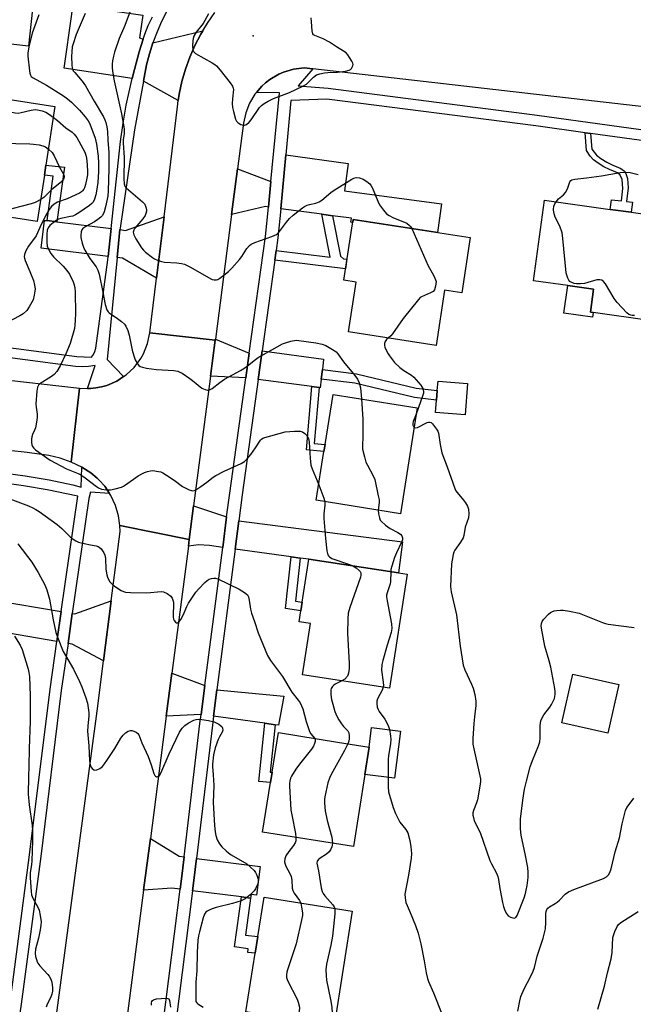
# Model space of a CAD drawing. Units: inches. Extents: x 1273763 to 1279763, y 513452 to 517452.
# Drawn here: x 1274176 to 1274394, y 516824 to 517172 of the extents above; entities that cross this region are included whole.
import ezdxf

# ---------------------------------------------------------------- set-up
doc = ezdxf.new("R2010")
doc.units = ezdxf.units.IN
doc.header["$MEASUREMENT"] = 0
for name, color, linetype in [('BLDG-Footprint', 5, 'Continuous'), ('CULTRL-Pad', 6, 'Continuous'), ('ELEV-Spot Elevation', 7, 'Continuous'), ('TRANS-Driveway', 251, 'Continuous'), ('TRANS-Non Street Sidewalk', 7, 'Continuous'), ('TRANS-Road', 130, 'Continuous'), ('TRANS-Street Sidewalk', 7, 'Continuous'), ('Undefined', 1, 'Continuous')]:
    doc.layers.add(name, color=color, linetype=linetype)

msp = doc.modelspace()

# ---------------------------------------------------------------- linework, layer by layer
at = {"layer": 'BLDG-Footprint'}
for points, elevation in [([(1274181.05, 517176.1), (1274179.57, 517162.96), (1274148.44, 517166.47), (1274150.55, 517185.21), (1274146, 517185.72), (1274148.19, 517205.17), (1274183.87, 517201.14), (1274181.4, 517179.23)], 372.82), ([(1274185.26, 517117.29), (1274182.74, 517100.86), (1274151.47, 517105.66), (1274152.9, 517114.97), (1274154.3, 517124.11), (1274157.72, 517146.4), (1274188.99, 517141.59), (1274185.79, 517120.76)], 375.73), ([(1274417.84, 517092.57), (1274415.33, 517074.44), (1274402, 517076.29), (1274400.54, 517065.73), (1274399.72, 517065.84), (1274379.71, 517068.62), (1274378.78, 517068.75), (1274379.91, 517076.88), (1274370.77, 517078.15), (1274358.59, 517079.84), (1274362.55, 517108.36), (1274385.82, 517105.13), (1274393.29, 517104.1), (1274409.76, 517101.81), (1274418.95, 517100.54), (1274418.67, 517098.55)], 368.42), ([(1274336.19, 517095.16), (1274333.18, 517075.64), (1274327.12, 517076.58), (1274324.09, 517056.93), (1274293.07, 517061.71), (1274295.79, 517079.39), (1274291.36, 517080.07), (1274294.67, 517101.56)], 387.47), ([(1274335.28, 517043.48), (1274334.39, 517032.41), (1274323.89, 517033.25), (1274324.24, 517037.59), (1274324.51, 517041.02), (1274324.77, 517044.32)], 367.7), ([(1274317.44, 517034.89), (1274311.49, 516997.35), (1274281.6, 517002.09), (1274284.34, 517019.36), (1274284.74, 517021.88), (1274287.55, 517039.63)], 370.62), ([(1274313.79, 516975.91), (1274307.62, 516935.53), (1274276.78, 516940.24), (1274279.57, 516958.51), (1274275.59, 516959.11), (1274276.17, 516962.93), (1274276.65, 516966.07), (1274278.97, 516981.23), (1274310.79, 516976.37)], 371.39), ([(1274388.84, 516936.9), (1274384.98, 516919.64), (1274368.65, 516923.29), (1274372.51, 516940.55)], 368.38), ([(1274298.84, 516905), (1274294.76, 516879.45), (1274262.56, 516884.59), (1274265.36, 516902.12), (1274265.94, 516905.76), (1274268.18, 516919.83), (1274289.15, 516916.48), (1274300.39, 516914.68)], 372.42), ([(1274294.33, 516856.55), (1274287.92, 516815.95), (1274256.7, 516820.87), (1274259.99, 516841.72), (1274260.92, 516847.62), (1274263.11, 516861.48)], 374.12)]:
    msp.add_lwpolyline(points, close=True, dxfattribs=dict(at, elevation=elevation))
at = {"layer": 'CULTRL-Pad'}
for points in [[(1274379.71, 517068.62), (1274379.48, 517066.96), (1274369.41, 517068.36), (1274370.77, 517078.15), (1274379.91, 517076.88), (1274378.78, 517068.75)], [(1274311.44, 516920.36), (1274309.37, 516903.69), (1274298.84, 516905), (1274300.39, 516914.68), (1274301.25, 516921.62)]]:
    msp.add_lwpolyline(points, close=True, dxfattribs=at)
at = {"layer": 'ELEV-Spot Elevation'}
msp.add_point((1274259.3, 517166.6, 366.24), dxfattribs=at)
at = {"layer": 'TRANS-Driveway'}
for points in [[(1274220.24, 517165.43), (1274218.89, 517160.98), (1274217.14, 517154.73), (1274216.32, 517151.52), (1274192.21, 517155.19), (1274194.94, 517174.34), (1274195.38, 517177.46), (1274220.15, 517173.93), (1274218.95, 517165.9)], [(1274232.72, 517143.69), (1274220.43, 517150.57), (1274221.5, 517156.3), (1274222.51, 517160.26), (1274223.73, 517164.16), (1274241.41, 517168.41), (1274240.74, 517167.22), (1274238.61, 517163.2), (1274236.79, 517159.04), (1274235.26, 517154.76), (1274234.01, 517150.39), (1274233.05, 517145.94)], [(1274287.41, 517102.9), (1274283.61, 517103.41), (1274269.01, 517105.39), (1274270.84, 517124.43), (1274292.92, 517121.44), (1274291.6, 517111.72), (1274325.95, 517107.06), (1274324.58, 517096.95), (1274294.67, 517101.56), (1274294.52, 517100.53), (1274293.89, 517100.62), (1274294.09, 517101.99)], [(1274265.52, 517115.01), (1274264.65, 517105.98), (1274263.62, 517106.12), (1274251.6, 517103.31), (1274253.71, 517119.47)], [(1274186.19, 517101.15), (1274189.71, 517100.72), (1274208.93, 517098.34), (1274207.88, 517088.48), (1274184.08, 517091.43), (1274185.29, 517101.26)], [(1274225.02, 517080.82), (1274212.97, 517087.85), (1274211.06, 517088.09), (1274212.04, 517097.96), (1274214.03, 517097.71), (1274227.66, 517102.51)], [(1274257.85, 517054.16), (1274256.64, 517045.46), (1274244.15, 517046.12), (1274245.8, 517058.78), (1274245.85, 517059.14)], [(1274283.78, 517048.48), (1274283.37, 517045.06), (1274283.01, 517041.96), (1274282.59, 517042.01), (1274280.07, 517042.35), (1274261.02, 517044.88), (1274262.43, 517055.01), (1274284.21, 517052.09)], [(1274249.85, 516996.25), (1274248.45, 516985.41), (1274243.79, 516986.05), (1274239.89, 516986.31), (1274236.29, 516985.82), (1274236.6, 516988.22), (1274238.15, 517000.09)], [(1274275.89, 516981.65), (1274272.74, 516982.08), (1274252.83, 516984.81), (1274254.12, 516994.85), (1274312.24, 516987.43), (1274310.79, 516976.37), (1274278.97, 516981.23)], [(1274191.2, 516962.67), (1274189.68, 516952.1), (1274165.54, 516956.18), (1274165.59, 516956.49), (1274166.14, 516959.75), (1274167.32, 516966.71)], [(1274206.25, 516945.22), (1274195.07, 516951.19), (1274193.62, 516951.43), (1274195.14, 516962), (1274196.09, 516961.84), (1274208.96, 516966.47)], [(1274242.14, 516936.49), (1274240.82, 516926.27), (1274228.44, 516925.59), (1274230.42, 516940.82)], [(1274267.04, 516922.63), (1274263.39, 516923.13), (1274245.19, 516925.66), (1274246.39, 516934.92), (1274270.14, 516932.67), (1274268.28, 516922.46)], [(1274234.8, 516875.8), (1274233.87, 516867.97), (1274233.41, 516864.38), (1274230.41, 516864.77), (1274220.41, 516864.06), (1274222.8, 516882.37), (1274232.99, 516876.03)], [(1274258.33, 516861.2), (1274255.13, 516861.61), (1274237.79, 516863.82), (1274238.24, 516867.44), (1274239.18, 516875.24), (1274261.74, 516872.35), (1274260.44, 516862.2), (1274258.49, 516862.45)]]:
    msp.add_lwpolyline(points, close=True, dxfattribs=at)
at = {"layer": 'TRANS-Non Street Sidewalk'}
for points in [[(1274378.82, 517132.02), (1274379.27, 517126.46), (1274380.99, 517124.39), (1274382.53, 517123.18), (1274384.61, 517121.85), (1274386.5, 517120.87), (1274389.57, 517119.63), (1274390.89, 517118.7), (1274391.36, 517117.82), (1274391.9, 517116.12), (1274392.17, 517112.73), (1274391.62, 517107.89), (1274393.69, 517107.66), (1274393.29, 517104.1), (1274385.82, 517105.13), (1274386.21, 517108.51), (1274389.75, 517108.11), (1274390.26, 517112.58), (1274390.02, 517115.68), (1274389.38, 517117.31), (1274388.34, 517118.09), (1274385.52, 517119.22), (1274383.6, 517120.18), (1274381.49, 517121.51), (1274379.9, 517122.74), (1274378.71, 517123.96), (1274377.39, 517125.94), (1274376.88, 517132.28)], [(1274189.71, 517100.72), (1274186.19, 517101.15), (1274188.35, 517116.96), (1274185.26, 517117.29), (1274185.79, 517120.76), (1274192.36, 517120.06)], [(1274287.41, 517102.9), (1274290.19, 517088.61), (1274291.24, 517087.61), (1274292.5, 517087.46), (1274291.97, 517084.04), (1274266.92, 517087.11), (1274267.39, 517090.54), (1274286.58, 517088.18), (1274283.61, 517103.41)], [(1274283.37, 517045.06), (1274283.78, 517048.48), (1274295.91, 517046.92), (1274317.08, 517041.87), (1274324.51, 517041.02), (1274324.24, 517037.59), (1274316.49, 517038.48), (1274295.29, 517043.54)], [(1274282.59, 517042.01), (1274280.9, 517022.25), (1274284.74, 517021.88), (1274284.34, 517019.36), (1274278.15, 517019.95), (1274280.07, 517042.35)], [(1274275.89, 516981.65), (1274274.24, 516966.43), (1274276.65, 516966.07), (1274276.17, 516962.93), (1274270.75, 516963.73), (1274272.74, 516982.08)], [(1274267.04, 516922.63), (1274265.32, 516905.82), (1274265.94, 516905.76), (1274265.36, 516902.12), (1274261.28, 516902.46), (1274263.39, 516923.13)], [(1274258.33, 516861.2), (1274256.49, 516848.07), (1274260.92, 516847.62), (1274259.99, 516841.72), (1274257.38, 516841.99), (1274257.51, 516843.2), (1274252.61, 516843.9), (1274255.13, 516861.61)]]:
    msp.add_lwpolyline(points, close=True, dxfattribs=at)
at = {"layer": 'TRANS-Road'}
for points in [[(1274401.87, 517140.96), (1274280.45, 517154.87), (1274277.28, 517155.23), (1274273.6, 517154.78), (1274270.04, 517153.74), (1274268.34, 517153), (1274265.14, 517151.11), (1274263.67, 517149.98), (1274262.3, 517148.73), (1274260.42, 517146.56), (1274259.89, 517145.91), (1274257.97, 517142.73), (1274256.6, 517139.29), (1274255.82, 517135.66), (1274253.71, 517119.47), (1274251.6, 517103.31), (1274245.85, 517059.14), (1274245.8, 517058.78), (1274222.66, 517061.43), (1274225.02, 517080.82), (1274227.66, 517102.51), (1274232.39, 517141.44), (1274232.72, 517143.69), (1274233.05, 517145.94), (1274234.01, 517150.39), (1274235.26, 517154.76), (1274236.79, 517159.04), (1274238.61, 517163.2), (1274240.74, 517167.22), (1274241.41, 517168.41), (1274243.06, 517171.13), (1274245.67, 517174.85)], [(1274160.06, 517046.12), (1274197.66, 517041.8), (1274194.72, 517015.58), (1274190.85, 517016.98), (1274186.81, 517017.93), (1274179.1, 517019.08), (1274172.7, 517019.69)]]:
    msp.add_lwpolyline(points, dxfattribs=at)
for points in [[(1274245.8, 517058.78), (1274244.15, 517046.12), (1274238.15, 517000.09), (1274236.6, 516988.22), (1274212.02, 516993.21), (1274211.55, 516996.56), (1274210.48, 517000.26), (1274208.82, 517003.82), (1274208.35, 517004.56), (1274206.62, 517007.1), (1274204.64, 517009.29), (1274203.93, 517009.96), (1274201.71, 517011.84), (1274198.53, 517013.83), (1274194.72, 517015.58), (1274197.66, 517041.8), (1274200.48, 517041.7), (1274201.58, 517041.73), (1274203.52, 517041.89), (1274205.44, 517042.31), (1274207.33, 517042.79), (1274210.92, 517044.34), (1274213.34, 517045.9), (1274214.2, 517046.48), (1274217.05, 517049.15), (1274219.41, 517052.28), (1274220.37, 517053.98), (1274221.84, 517057.61), (1274222.66, 517061.43)], [(1274236.6, 516988.22), (1274236.29, 516985.82), (1274230.42, 516940.82), (1274228.44, 516925.59), (1274222.8, 516882.37), (1274220.41, 516864.06), (1274215.06, 516823), (1274213.18, 516808.59), (1274188.47, 516811.82), (1274203.99, 516927.44), (1274206.25, 516945.22), (1274208.96, 516966.47), (1274212.09, 516991.03), (1274212.02, 516993.21)]]:
    msp.add_lwpolyline(points, close=True, dxfattribs=at)
at = {"layer": 'TRANS-Street Sidewalk'}
for points in [[(1274228.64, 517175.4), (1274226.8, 517171.74), (1274225.17, 517167.99), (1274223.73, 517164.16), (1274222.51, 517160.26), (1274221.5, 517156.3), (1274220.43, 517150.57), (1274217.21, 517133.27), (1274212.09, 517098.45), (1274212.04, 517097.96), (1274211.06, 517088.09), (1274207.47, 517051.92), (1274213.34, 517045.9), (1274210.92, 517044.34), (1274207.33, 517042.79), (1274205.44, 517042.31), (1274203.52, 517041.89), (1274201.58, 517041.73), (1274200.48, 517041.7), (1274203.26, 517049.81), (1274200.94, 517049.44), (1274198.58, 517049.34), (1274196.23, 517049.49), (1274170.44, 517052.94)], [(1274170.79, 517056.49), (1274196.7, 517053.03), (1274201.9, 517052.82), (1274202.62, 517053.78), (1274203.16, 517054.85), (1274203.5, 517056), (1274207.76, 517087.31), (1274207.88, 517088.48), (1274208.93, 517098.34), (1274212.22, 517129.23), (1274213.12, 517135.66), (1274214.24, 517142.06), (1274216.32, 517151.52), (1274217.14, 517154.73), (1274218.89, 517160.98), (1274220.24, 517165.43), (1274220.8, 517167.19), (1274222.07, 517170.29), (1274223.53, 517173.29)], [(1274169.81, 517011.89), (1274178.39, 517010.74), (1274186.92, 517009.3), (1274195.35, 517007.59), (1274198.31, 517006.78), (1274198.53, 517013.83), (1274201.71, 517011.84), (1274203.93, 517009.96), (1274204.64, 517009.29), (1274206.62, 517007.1), (1274208.35, 517004.56), (1274201.57, 517005.01), (1274201, 517002.73), (1274195.14, 516962), (1274193.62, 516951.43), (1274191.22, 516934.71), (1274183.96, 516875.98), (1274177.02, 516823.61), (1274173.35, 516798.88), (1274181.1, 516796.8), (1274179.28, 516795.13), (1274178.35, 516794.37), (1274177.36, 516793.67), (1274175.35, 516792.36)], [(1274173.06, 516824.18), (1274179.99, 516876.49), (1274187.26, 516935.24), (1274189.68, 516952.1), (1274191.2, 516962.67), (1274197.07, 517003.56), (1274186.27, 517005.79), (1274177.85, 517007.21), (1274169.39, 517008.35)]]:
    msp.add_lwpolyline(points, dxfattribs=at)
for points in [[(1274227.35, 516816.92, 0), (1274233.41, 516864.38, 0), (1274233.87, 516867.97, 0), (1274234.8, 516875.8, 0), (1274240.39, 516922.99, 0), (1274240.82, 516926.27, 0), (1274242.14, 516936.49, 0), (1274248.45, 516985.41, 0), (1274249.85, 516996.25, 0), (1274250.93, 517004.59, 0), (1274256.64, 517045.46, 0), (1274257.85, 517054.16, 0), (1274263.64, 517095.55, 0), (1274264.65, 517105.98, 0), (1274265.52, 517115.01, 0), (1274268.59, 517146.45, 0), (1274260.42, 517146.56, 0), (1274262.3, 517148.73, 0), (1274263.67, 517149.98, 0), (1274265.14, 517151.11, 0), (1274268.34, 517153, 0), (1274270.04, 517153.74, 0), (1274273.6, 517154.78, 0), (1274277.28, 517155.23, 0), (1274280.45, 517154.87, 0), (1274275.2, 517148.87, 0), (1274285.81, 517148.04, 0), (1274359.89, 517138.51, 0), (1274411.22, 517131.48, 0)], [(1274410.72, 517127.65, 0), (1274378.82, 517132.02, 0), (1274376.88, 517132.28, 0), (1274359.39, 517134.68, 0), (1274285.31, 517144.21, 0), (1274272.65, 517143.69, 0), (1274270.84, 517124.43, 0), (1274269.01, 517105.39, 0), (1274268.02, 517095.04, 0), (1274267.39, 517090.54, 0), (1274266.92, 517087.11, 0), (1274262.43, 517055.01, 0), (1274261.02, 517044.88, 0), (1274255.31, 517004, 0), (1274254.12, 516994.85, 0), (1274252.83, 516984.81, 0), (1274246.39, 516934.92, 0), (1274245.19, 516925.66, 0), (1274244.78, 516922.44, 0), (1274239.18, 516875.24, 0), (1274238.24, 516867.44, 0), (1274237.79, 516863.82, 0), (1274231.71, 516816.2, 0)]]:
    msp.add_polyline3d(points, dxfattribs=at)
at = {"layer": 'Undefined'}
for points, elevation in [([(1274183.26, 517174.01), (1274180.88, 517167.54), (1274179.72, 517162.66), (1274179.35, 517160.5), (1274179.39, 517159.42), (1274179.97, 517154.2), (1274180.1, 517153.4), (1274180.33, 517152.66), (1274180.61, 517152.25), (1274181.25, 517151.74), (1274185.95, 517149.17), (1274192.04, 517145.3), (1274193.48, 517144.25), (1274194.85, 517143.12), (1274196.28, 517141.72), (1274197.65, 517140.26), (1274199.73, 517137.89), (1274200.75, 517136.53), (1274201.39, 517135.4), (1274203.26, 517130.41), (1274203.76, 517128.19), (1274204.35, 517123.97), (1274204.44, 517121.47), (1274204.41, 517118.6), (1274204.16, 517114.7), (1274203.73, 517111.65), (1274203.46, 517110.29), (1274203, 517108.72), (1274202.5, 517107.67), (1274202.12, 517107.21), (1274201.27, 517106.5), (1274197.4, 517103.86), (1274196.22, 517103.16), (1274195.3, 517102.76), (1274194.56, 517102.56), (1274191.07, 517101.95), (1274190.29, 517101.69), (1274189.77, 517101.41), (1274188.34, 517100.37), (1274187.23, 517099.4), (1274186.62, 517098.61), (1274186.27, 517097.76), (1274186.1, 517096.35), (1274186.07, 517093.46), (1274186.25, 517092.06), (1274186.65, 517090.99), (1274187.59, 517089.48), (1274188.48, 517088.28), (1274191.88, 517084.98), (1274193.15, 517083.48), (1274194.09, 517082.14), (1274194.67, 517081.14), (1274195.33, 517079.84), (1274195.73, 517078.78), (1274196.03, 517077.45), (1274196.16, 517075.84), (1274196.29, 517068.22), (1274196.21, 517065.88), (1274196.07, 517064.12), (1274195.89, 517062.97), (1274194.33, 517057.58), (1274192.87, 517054.03), (1274190.85, 517049.69), (1274189.6, 517047.71), (1274188.7, 517046.6), (1274187.8, 517045.91), (1274183.69, 517043.37), (1274183.11, 517042.83), (1274182.75, 517042.14), (1274182.53, 517040.72), (1274182.22, 517036.29), (1274182.28, 517035.13), (1274182.64, 517032.59), (1274182.66, 517031.46), (1274182.43, 517029.76), (1274182.04, 517027.8), (1274181.78, 517026.99), (1274181.08, 517025.41), (1274180.83, 517024.59), (1274180.73, 517023.73), (1274180.73, 517022.56), (1274180.82, 517021.72), (1274180.99, 517021.21), (1274181.48, 517020.58), (1274182.13, 517020.02), (1274187.28, 517016.27), (1274193.09, 517013.22), (1274197.25, 517011.55), (1274198.22, 517011.07), (1274199.71, 517010.07), (1274203.72, 517006.93), (1274204.47, 517006.47), (1274205.54, 517006.1), (1274207.24, 517005.8), (1274208.71, 517005.8), (1274210.37, 517006.13), (1274212.54, 517006.75), (1274213.31, 517007.09), (1274214.04, 517007.54), (1274218.54, 517010.75), (1274219.99, 517011.64), (1274220.75, 517012), (1274221.8, 517012.34), (1274222.88, 517012.59), (1274223.7, 517012.64), (1274225.65, 517012.35), (1274226.47, 517012.13), (1274227.26, 517011.82), (1274228.52, 517011.06), (1274231.21, 517009.2), (1274234.21, 517006.94), (1274236.59, 517005.79), (1274237.39, 517005.54), (1274237.91, 517005.5), (1274238.42, 517005.63), (1274238.92, 517005.86), (1274240.65, 517006.96), (1274242.85, 517008.47), (1274245.02, 517010.28), (1274245.96, 517010.9), (1274249.02, 517012.46), (1274254.95, 517015.15), (1274256.21, 517015.88), (1274257.16, 517016.82), (1274258.37, 517018.34), (1274260.03, 517020.64), (1274261.89, 517023.42), (1274262.26, 517023.8), (1274262.67, 517024.08), (1274263.34, 517024.36), (1274270.63, 517026.33), (1274273.89, 517026.6), (1274275.94, 517026.61), (1274276.72, 517026.38), (1274277.6, 517025.73), (1274278.37, 517024.92), (1274278.87, 517024.04), (1274279.11, 517022.65), (1274279.41, 517017.07), (1274279.7, 517014.56), (1274280.16, 517013.2), (1274282.47, 517007.56)], 372), ([(1274199.73, 517174.52), (1274196.51, 517167.09), (1274195.42, 517163.81), (1274195.15, 517162.67), (1274194.92, 517160.95), (1274194.88, 517159.29), (1274194.95, 517156.3), (1274195.12, 517155.14), (1274195.49, 517154.26), (1274196, 517153.57), (1274198.66, 517150.56), (1274199.84, 517148.89), (1274202.87, 517143.47), (1274206.23, 517137.88), (1274206.72, 517136.89), (1274207.04, 517135.97), (1274207.37, 517134.33), (1274207.58, 517132.67), (1274207.71, 517129.64), (1274208.04, 517125.29), (1274208.07, 517119.45), (1274207.82, 517111.74), (1274207.68, 517109.98), (1274206.99, 517106.56), (1274206.4, 517104.29), (1274205.82, 517103), (1274205.31, 517102.34), (1274204.22, 517101.5), (1274203.02, 517100.78), (1274199.89, 517099.13), (1274198.84, 517098.32), (1274198.53, 517097.91), (1274198.26, 517097.16), (1274198.14, 517096.06), (1274198.16, 517095.22), (1274198.66, 517093.19), (1274199.13, 517091.77), (1274199.61, 517090.7), (1274201.39, 517087.75), (1274203.62, 517084.8), (1274204.22, 517083.62), (1274204.63, 517082.21), (1274206, 517075.84), (1274206.78, 517071.44), (1274207.4, 517069.58), (1274207.81, 517068.88), (1274208.21, 517068.47), (1274211.18, 517066.49), (1274212.59, 517065.44), (1274213.66, 517064.47), (1274214.12, 517063.79), (1274214.78, 517062.25), (1274215.3, 517060.64), (1274216.41, 517055.22), (1274216.9, 517053.22), (1274217.43, 517051.88), (1274218.26, 517050.41), (1274218.76, 517049.79), (1274219.2, 517049.48), (1274219.99, 517049.2), (1274221.45, 517048.92), (1274225.01, 517048.38), (1274231.12, 517048.11), (1274232.52, 517047.89), (1274233.3, 517047.54), (1274234.05, 517047.09), (1274236.76, 517045.29), (1274237.7, 517044.59), (1274241.03, 517041.84), (1274242.26, 517041.29), (1274243.02, 517041.14), (1274243.51, 517041.16), (1274244.01, 517041.32), (1274244.74, 517041.74), (1274247.41, 517043.83), (1274249.12, 517045.02), (1274254.71, 517048.04), (1274255.92, 517048.77), (1274257.25, 517049.71), (1274260.02, 517051.95), (1274260.98, 517052.63), (1274269.64, 517057.49), (1274270.7, 517057.89), (1274272.61, 517058.43), (1274274.53, 517058.78), (1274275.4, 517058.74), (1274281.42, 517057.84), (1274283.68, 517057.41), (1274285.02, 517056.94), (1274288.01, 517055.16), (1274288.69, 517054.63), (1274289.26, 517054.02), (1274291.29, 517051.11), (1274295.29, 517046.34), (1274296.27, 517044.97), (1274296.84, 517043.65), (1274297.31, 517041.99), (1274297.68, 517038.02)], 370), ([(1274215.67, 517175.29), (1274213.72, 517170.29), (1274211.81, 517165.72), (1274210.08, 517160.85), (1274209.71, 517159.44), (1274209.39, 517157.71), (1274209.31, 517156.55), (1274209.33, 517155.11), (1274209.5, 517153.39), (1274209.94, 517150.69), (1274212.56, 517138.97), (1274213.54, 517133.68), (1274213.55, 517132.06), (1274213.19, 517129.79), (1274213.12, 517128.71), (1274213.56, 517123.5), (1274213.42, 517116.06), (1274213.55, 517114.18), (1274213.78, 517113.41), (1274214.24, 517112.74), (1274220.06, 517107.8), (1274220.81, 517106.95), (1274221.25, 517105.91), (1274221.42, 517105.07), (1274221.41, 517104.53), (1274221.25, 517103.74), (1274220.97, 517102.98), (1274220.18, 517101.81), (1274217.3, 517098.53), (1274216.91, 517097.82), (1274216.74, 517097.07), (1274216.9, 517096.18), (1274217.68, 517094.69), (1274219.7, 517091.57), (1274220.35, 517090.74), (1274221.09, 517089.97), (1274223.52, 517088.08), (1274224.25, 517087.66), (1274225.33, 517087.21), (1274226.72, 517086.73), (1274227.86, 517086.44), (1274232.15, 517086.19), (1274233.83, 517085.95), (1274234.91, 517085.68), (1274237.03, 517084.64), (1274244.19, 517080.51), (1274244.72, 517080.32), (1274245.47, 517080.21), (1274246.23, 517080.24), (1274246.72, 517080.36), (1274247.48, 517080.74), (1274248.9, 517081.79), (1274250.51, 517083.1), (1274251.72, 517084.28), (1274254.43, 517087.35), (1274255.27, 517088.49), (1274257.03, 517091.23), (1274257.93, 517092.31), (1274258.55, 517092.86), (1274259.81, 517093.46), (1274265.9, 517095.58), (1274267.51, 517096.29), (1274267.96, 517096.63), (1274268.56, 517097.27), (1274271.04, 517100.59), (1274272.11, 517101.86), (1274273.44, 517103.05), (1274276.71, 517105.65), (1274277.44, 517106.12), (1274278.42, 517106.58), (1274279.23, 517106.83), (1274281.52, 517107.3), (1274282.64, 517107.77), (1274283.6, 517108.46), (1274286.82, 517111.12), (1274288.02, 517111.99), (1274294.23, 517115.85), (1274294.99, 517116.22), (1274295.79, 517116.4), (1274296.9, 517116.28), (1274298.27, 517115.83), (1274299.54, 517115.06), (1274300.55, 517114.13), (1274301.09, 517113.43), (1274301.52, 517112.67), (1274303.44, 517108.1), (1274304.07, 517106.79), (1274305.42, 517104.87), (1274306.56, 517103.56), (1274307.47, 517102.92), (1274308.73, 517102.29), (1274313.7, 517100.22), (1274314.7, 517099.48), (1274315.04, 517099.07), (1274315.46, 517098.36)], 368), ([(1274243.45, 517174.36), (1274241.54, 517171.03), (1274239.1, 517167.95), (1274238.2, 517166.53), (1274237.97, 517165.71), (1274237.87, 517164.83), (1274237.8, 517163.04), (1274237.89, 517161.61), (1274238.21, 517160.91), (1274238.82, 517160.39), (1274244.68, 517157.07), (1274245.61, 517156.5), (1274246.22, 517156), (1274247.56, 517154.43), (1274251.04, 517149.99), (1274251.89, 517148.8), (1274252.21, 517148.05), (1274252.25, 517147.56), (1274251.89, 517144.35), (1274251.85, 517142.63), (1274251.95, 517141.2), (1274252.28, 517139.75), (1274253.01, 517137.15), (1274253.37, 517136.37), (1274253.93, 517135.77), (1274254.9, 517135.23), (1274255.67, 517134.97), (1274256.17, 517134.95), (1274256.89, 517135.26), (1274257.79, 517135.98), (1274258.59, 517136.86), (1274261.5, 517141.18), (1274262.26, 517141.95), (1274263.1, 517142.63), (1274264.61, 517143.51), (1274266.45, 517144.43), (1274272.11, 517146.52), (1274276.91, 517148.74), (1274278.1, 517149.54), (1274280.6, 517151.96), (1274281.75, 517152.8), (1274282.85, 517153.19), (1274284.59, 517153.56), (1274285.74, 517153.65), (1274289.17, 517153.72), (1274291.99, 517154.14), (1274293.33, 517154.49), (1274293.78, 517154.73), (1274294.14, 517155.08), (1274294.59, 517155.94), (1274294.66, 517156.41), (1274294.56, 517156.91), (1274294.2, 517157.67), (1274293.42, 517158.91), (1274292.75, 517159.88), (1274292.18, 517160.53), (1274291.26, 517161.21), (1274288.79, 517162.72), (1274286.27, 517164.41), (1274284.03, 517165.57), (1274281.1, 517166.69), (1274280.67, 517166.96), (1274280.37, 517167.34), (1274280.11, 517168.35), (1274279.87, 517171.52), (1274279.85, 517172.93)], 366), ([(1274157.55, 517145.3), (1274161.32, 517143.34), (1274162.62, 517142.77), (1274170.14, 517140.49), (1274172.6, 517139.85), (1274174.83, 517139.34), (1274175.94, 517139.24), (1274177, 517139.4), (1274180.52, 517140.31), (1274181.92, 517140.49), (1274182.76, 517140.45), (1274184.43, 517140.08), (1274185.77, 517139.61), (1274186.73, 517139.03), (1274188.41, 517137.79)], 374), ([(1274188.41, 517137.79), (1274189.88, 517136.62), (1274192.86, 517133.97), (1274195.07, 517132.54), (1274195.85, 517131.83), (1274196.72, 517130.58), (1274198.92, 517126.73), (1274199.59, 517125.42), (1274199.96, 517124.36), (1274200.19, 517123.28), (1274200.4, 517121.05), (1274200.54, 517118.34), (1274200.48, 517117.39), (1274200.29, 517116.23), (1274199.78, 517113.92), (1274199.44, 517112.81), (1274199.2, 517112.33), (1274198.77, 517111.73), (1274198.42, 517111.39), (1274197.69, 517110.9), (1274193.35, 517108.9), (1274189.89, 517107.64), (1274188.7, 517106.95), (1274187.74, 517106.12), (1274186.96, 517105.05), (1274185.69, 517102.88), (1274183.62, 517098.7), (1274182.33, 517095.83), (1274179.57, 517092.07), (1274178.64, 517090.47), (1274178.18, 517089.12), (1274178.12, 517088.38), (1274178.19, 517087.87), (1274178.44, 517087.07), (1274180.13, 517083.16), (1274181.33, 517079.98), (1274181.75, 517078.33), (1274181.92, 517076.94), (1274181.88, 517076.12), (1274181.67, 517074.75), (1274181.24, 517073.15), (1274179.89, 517070.57), (1274179.06, 517069.38), (1274177.76, 517068.18), (1274176.51, 517067.4), (1274166.45, 517062.25)], 374), ([(1274152.8, 517114.3), (1274154.24, 517114.4), (1274161.3, 517115.36), (1274162.41, 517115.59), (1274163.09, 517115.93), (1274163.36, 517116.31), (1274163.56, 517116.78), (1274164.37, 517119.78), (1274167.17, 517126.98), (1274167.69, 517127.96), (1274168.04, 517128.31), (1274168.25, 517128.43), (1274169.04, 517128.58), (1274170.2, 517128.6), (1274180.05, 517128.38), (1274181.35, 517128.28), (1274183.34, 517128.03), (1274184.66, 517127.69), (1274185.62, 517127.27), (1274186.68, 517126.52)], 376), ([(1274186.68, 517126.52), (1274187.97, 517125.24), (1274188.72, 517124.14), (1274190.65, 517120.11), (1274192.03, 517117.58), (1274192.24, 517116.94), (1274192.28, 517116.51), (1274192.05, 517115.83), (1274191.38, 517115.03), (1274187.82, 517112.06), (1274185.02, 517109.4), (1274183.93, 517108.61)], 376), ([(1274366.6, 517107.8), (1274367.52, 517108.83), (1274369.27, 517110.27), (1274370, 517111.16), (1274370.72, 517112.41), (1274371.46, 517114.84), (1274371.86, 517115.37), (1274372.25, 517115.61), (1274373.3, 517115.86), (1274377.43, 517116.29), (1274382.72, 517116.99), (1274389.29, 517118.18), (1274391.16, 517118.3), (1274392.85, 517118.15), (1274395.66, 517117.51)], 368), ([(1274183.93, 517108.61), (1274181.95, 517107.57), (1274180.59, 517107.05), (1274170.56, 517104.55), (1274170.09, 517104.33), (1274169.75, 517104.04), (1274169.62, 517103.62), (1274169.64, 517102.87)], 376), ([(1274394.43, 517067.59), (1274393.64, 517067.57), (1274393.11, 517067.65), (1274392.38, 517067.96), (1274391.7, 517068.47), (1274388.28, 517072.17), (1274387.24, 517073.62), (1274384.11, 517078.72), (1274383.43, 517079.62), (1274382.83, 517080.1), (1274382.11, 517080.24), (1274381.04, 517080.15), (1274376.66, 517078.92), (1274375.25, 517078.73), (1274373.82, 517078.76), (1274372.98, 517078.9), (1274372.21, 517079.19), (1274371.54, 517079.65), (1274371.19, 517080.08), (1274370.79, 517080.8), (1274370.39, 517081.86), (1274370.21, 517082.71), (1274369.06, 517094.82), (1274368.75, 517096.85), (1274367.92, 517099.25), (1274366.25, 517102.34), (1274365.81, 517103.99), (1274365.73, 517105.13), (1274365.85, 517106.26), (1274366.12, 517107.05), (1274366.6, 517107.8)], 368), ([(1274315.46, 517098.36), (1274321.33, 517085.14), (1274323.2, 517081.83), (1274323.68, 517080.83), (1274324.06, 517079.55), (1274324.05, 517078.74), (1274323.92, 517077.92), (1274323.5, 517076.65), (1274323.01, 517076.09), (1274322.09, 517075.57), (1274318.91, 517074.19), (1274318.44, 517073.88), (1274317.8, 517073.28), (1274312.45, 517066.46), (1274308.58, 517061.06), (1274308.02, 517060.4), (1274307.11, 517059.54)], 368), ([(1274307.11, 517059.54), (1274306.55, 517059), (1274306.06, 517058.33), (1274305.77, 517057.59), (1274305.75, 517057.08), (1274305.97, 517056.29), (1274306.31, 517055.51), (1274307.11, 517053.96), (1274307.59, 517053.22), (1274309.39, 517050.93), (1274311.29, 517049.12), (1274312.68, 517048.08), (1274315.32, 517046.45), (1274316.19, 517045.72), (1274318.65, 517042.86), (1274319.4, 517041.67), (1274319.6, 517040.61), (1274319.58, 517040.07), (1274319.44, 517039.3), (1274317.07, 517032.57)], 368), ([(1274297.68, 517038.02), (1274298.17, 517030.85), (1274298.18, 517024.69), (1274297.97, 517021.36), (1274298.05, 517020.25), (1274298.67, 517017.47), (1274299.24, 517015.56), (1274299.73, 517014.53), (1274301.83, 517010.76), (1274302.32, 517009.41), (1274303.61, 517003.67), (1274303.86, 517002.23), (1274303.89, 517001.36), (1274303.57, 516998.61)], 370), ([(1274317.07, 517032.57), (1274316.01, 517030), (1274315.82, 517029.36), (1274315.88, 517028.67), (1274316.08, 517028.23), (1274316.34, 517027.93)], 368), ([(1274316.34, 517027.93), (1274316.76, 517027.76), (1274317.49, 517027.9), (1274320.93, 517029.65), (1274321.43, 517029.82), (1274321.91, 517029.83), (1274322.31, 517029.65), (1274322.87, 517029.13), (1274324.23, 517027.34), (1274324.66, 517026.61), (1274324.92, 517025.83), (1274325.49, 517021.82), (1274326.12, 517018.92), (1274328.01, 517013.94), (1274330.76, 517006.24), (1274331.12, 517005.45), (1274331.52, 517004.82), (1274333.82, 517002.12), (1274334.5, 517001.2), (1274335.23, 516999.99), (1274335.62, 516998.96), (1274335.73, 516997.28), (1274335.59, 516995.89), (1274334.4, 516992.53), (1274333.88, 516989.64), (1274333.65, 516988.81), (1274332.79, 516987.28), (1274330.69, 516984.48), (1274330.38, 516983.71), (1274330.16, 516982.89), (1274329.76, 516980.94), (1274329.58, 516979.55), (1274329.14, 516971.52), (1274329.41, 516969.63), (1274331.33, 516961.56), (1274332.57, 516950.42), (1274333.69, 516943.68), (1274334.27, 516942.01), (1274336.66, 516936.92), (1274337.22, 516935.56), (1274337.77, 516933.28), (1274338.14, 516931.01), (1274338.16, 516929.38), (1274337.67, 516925.38), (1274337.48, 516923.03), (1274337.16, 516917.71), (1274337.17, 516915.76), (1274337.43, 516914.04), (1274339.62, 516904.54), (1274339.81, 516903.4), (1274339.86, 516902.55), (1274339.64, 516900.84), (1274338.76, 516895.99), (1274338.43, 516894.91), (1274337.37, 516892.27), (1274337.17, 516891.42), (1274337.16, 516890.56), (1274337.3, 516889.71), (1274337.6, 516888.59), (1274339.67, 516884.41), (1274343.16, 516874.48), (1274343.7, 516873.32), (1274345.49, 516870.05), (1274346.01, 516868.82), (1274346.23, 516867.85), (1274346.65, 516864.6), (1274347.59, 516859.69), (1274347.93, 516858.26), (1274348.33, 516857.16), (1274348.94, 516855.83), (1274349.59, 516854.93), (1274350.51, 516854.4), (1274351.27, 516854.17), (1274351.76, 516854.12), (1274352.35, 516854.3), (1274352.86, 516855), (1274355.25, 516861.25), (1274355.76, 516862.84), (1274356.02, 516863.98), (1274356.33, 516865.7), (1274356.7, 516868.47), (1274356.75, 516870.33), (1274356.57, 516872), (1274355.81, 516876.29), (1274354.25, 516883.47), (1274354.01, 516885.76), (1274353.98, 516887.76), (1274354.06, 516889.21), (1274354.89, 516895.93), (1274355.48, 516899.76), (1274356.11, 516902.6), (1274357.47, 516907.68), (1274358.23, 516909.89), (1274360.34, 516915.15), (1274360.82, 516916.55), (1274361.03, 516918.01), (1274360.96, 516920.2), (1274360.99, 516922.3), (1274361.07, 516923.18), (1274361.26, 516924.03), (1274361.73, 516925.1), (1274362.31, 516926.12), (1274364.39, 516928.8), (1274365.02, 516929.77), (1274366.02, 516931.91), (1274366.3, 516933.27), (1274366.32, 516934.36), (1274366.2, 516935.5), (1274364.75, 516942.96), (1274364.17, 516945.27), (1274362.68, 516950.47), (1274361.4, 516956.76), (1274361.31, 516957.61), (1274361.4, 516958.43), (1274361.74, 516959.2), (1274362.2, 516959.87), (1274363.98, 516961.78), (1274364.64, 516962.35), (1274365.12, 516962.65), (1274365.91, 516962.91), (1274366.76, 516963.05), (1274368.21, 516963.17), (1274369.09, 516963.16), (1274371.42, 516962.84), (1274374.75, 516962.12), (1274383.06, 516958.83), (1274384.18, 516958.47), (1274385.03, 516958.28), (1274394.35, 516956.99)], 368), ([(1274282.47, 517007.56), (1274284.24, 517002.8), (1274284.6, 517001.61)], 372), ([(1274165.96, 517005.23), (1274179.64, 517000.09), (1274181.2, 516999.42), (1274182.21, 516998.89), (1274183.44, 516998.1), (1274189.83, 516993.47), (1274191.39, 516992.15), (1274194.36, 516989.19), (1274195.44, 516988.31), (1274196.36, 516987.69), (1274197.39, 516987.26), (1274199.34, 516986.77), (1274201.6, 516986.29), (1274203.56, 516986.03), (1274204.27, 516985.78), (1274204.69, 516985.52), (1274205.32, 516984.93), (1274205.87, 516984.22), (1274206.36, 516983.48), (1274206.71, 516982.72), (1274206.96, 516981.44), (1274207.06, 516977.67), (1274207.35, 516975.65), (1274207.6, 516974.82), (1274207.97, 516974.02), (1274208.43, 516973.27), (1274208.99, 516972.61), (1274210.1, 516971.73), (1274212.49, 516970.14), (1274213.24, 516969.76), (1274214.04, 516969.53), (1274215.77, 516969.41), (1274221.61, 516969.28), (1274226.69, 516969.8), (1274227.49, 516969.68), (1274228.71, 516969.08), (1274230.03, 516968.11), (1274230.48, 516967.49), (1274230.79, 516966.77), (1274230.96, 516965.99), (1274231.01, 516965.14), (1274230.84, 516961.5), (1274230.87, 516960.69), (1274231.06, 516959.95), (1274231.26, 516959.5), (1274231.7, 516958.92), (1274232.05, 516958.69), (1274232.42, 516958.67), (1274232.77, 516958.87), (1274233.57, 516959.87), (1274234.39, 516961.36), (1274235.74, 516964.53), (1274236.32, 516965.72), (1274238.93, 516969.56), (1274239.85, 516970.65), (1274242.09, 516972.94), (1274242.94, 516973.7), (1274243.66, 516974.13), (1274244.48, 516974.39), (1274245.33, 516974.51), (1274245.89, 516974.5), (1274246.72, 516974.28), (1274254.23, 516970.66), (1274256.19, 516969.46), (1274257.2, 516968.57), (1274257.59, 516967.86), (1274257.87, 516966.75), (1274258.31, 516963.51), (1274258.67, 516962.12), (1274259.73, 516959.21), (1274261.02, 516955.19), (1274264.37, 516947.16), (1274265.43, 516945.39), (1274269.6, 516939.66), (1274272.99, 516934.2), (1274275.25, 516931.34), (1274275.89, 516930.37), (1274276.44, 516929.33), (1274276.88, 516928.25), (1274278.01, 516923.8), (1274279.21, 516920.2), (1274279.73, 516919.34), (1274281.09, 516917.77)], 374), ([(1274284.6, 517001.61), (1274284.71, 517000.36), (1274284.27, 516997.27), (1274284.24, 516995.63), (1274284.84, 516988.58), (1274285.37, 516984.19), (1274285.69, 516982.82), (1274285.96, 516982.39), (1274286.31, 516982.04), (1274287.15, 516981.51), (1274293.1, 516979.48), (1274294.61, 516978.84)], 372), ([(1274303.57, 516998.61), (1274303.69, 516997.3), (1274303.99, 516995.89), (1274304.3, 516995.11), (1274304.63, 516994.67), (1274306.13, 516993.33), (1274307.76, 516992.1), (1274310.51, 516990.7), (1274311.42, 516990.12), (1274311.92, 516989.54), (1274312.15, 516988.82), (1274312.13, 516988.04), (1274311.86, 516987.23), (1274310.02, 516983.5), (1274309.33, 516981.87), (1274308.35, 516978.77), (1274308.08, 516977.63), (1274307.99, 516976.8)], 370), ([(1274175.8, 516986.72), (1274180.83, 516980.23), (1274183.08, 516976.54), (1274185.45, 516972.16), (1274186.07, 516970.42), (1274187.01, 516967.11), (1274188.35, 516959.74), (1274189.35, 516955.27), (1274189.84, 516953.61), (1274191.94, 516948.51), (1274195.55, 516942.29), (1274197.71, 516937.92), (1274198.52, 516936.06), (1274199.98, 516932.19), (1274200.55, 516930.22), (1274201.01, 516926.96), (1274201, 516925.78), (1274200.65, 516922.06), (1274200.58, 516920.35), (1274201, 516915.17), (1274201.22, 516909.79), (1274201.46, 516908.45), (1274201.74, 516907.71), (1274202.18, 516907.1), (1274202.73, 516906.65), (1274203.13, 516906.5), (1274203.87, 516906.62), (1274204.88, 516907.14), (1274205.8, 516907.86), (1274206.56, 516908.73), (1274207.41, 516909.89), (1274210.18, 516914.24), (1274212.35, 516917.8), (1274213.15, 516918.93), (1274213.99, 516919.7), (1274214.96, 516920.31), (1274215.72, 516920.56), (1274216.23, 516920.54), (1274216.99, 516920.34), (1274217.73, 516920.01), (1274218.36, 516919.55), (1274218.68, 516919.08), (1274219.78, 516916.15), (1274222.07, 516911.37), (1274223.1, 516908.41), (1274224.01, 516905.28), (1274224.38, 516904.67), (1274224.68, 516904.37), (1274225.01, 516904.2), (1274225.43, 516904.25), (1274226.02, 516904.68), (1274226.5, 516905.44), (1274229.45, 516912.32), (1274233.12, 516919.93), (1274234.03, 516921.37), (1274235.01, 516922.38), (1274236.2, 516923.15), (1274238.25, 516924.19), (1274239.03, 516924.47), (1274239.87, 516924.56), (1274241.04, 516924.45), (1274243.41, 516924.06), (1274245.46, 516923.61), (1274247.04, 516922.86), (1274247.73, 516922.37), (1274248.09, 516921.99), (1274248.43, 516921.34), (1274248.48, 516920.65), (1274248.21, 516919.94), (1274247.3, 516918.35), (1274246.85, 516917.4), (1274245.79, 516914.43), (1274245.16, 516911.89), (1274244.86, 516908.64), (1274244.86, 516907.76), (1274245.12, 516904.89), (1274245.26, 516901.1), (1274245.06, 516895.11), (1274245.58, 516886.92), (1274245.83, 516884.72), (1274246.06, 516883.38), (1274246.52, 516881.84), (1274247.26, 516880.46), (1274248.14, 516879.37), (1274249.63, 516877.94), (1274250.52, 516877.18), (1274251.49, 516876.52), (1274256.99, 516873.29), (1274258.33, 516872.18), (1274259.59, 516870.98), (1274260.12, 516870.31), (1274260.6, 516869.28), (1274260.98, 516867.89), (1274261.05, 516867.05), (1274260.87, 516866.27), (1274260.56, 516865.49), (1274260.07, 516864.48), (1274259.62, 516863.77), (1274258.2, 516862.35), (1274256.42, 516860.98), (1274254.98, 516860.27), (1274251.98, 516859.27), (1274246.08, 516857.85), (1274244.7, 516857.43), (1274243.64, 516856.96), (1274242.91, 516856.53), (1274242.49, 516856.18), (1274242.04, 516855.53), (1274241.53, 516854.27), (1274240.2, 516849.28), (1274239.9, 516847.89), (1274239.68, 516846.25), (1274239.42, 516841.97), (1274239.31, 516835.39), (1274238.88, 516831.45), (1274238.9, 516825.37), (1274238.98, 516824.62), (1274239.23, 516824.1), (1274239.6, 516823.74), (1274241.49, 516822.53)], 376), ([(1274294.61, 516978.84), (1274295.74, 516978.22), (1274296.83, 516977.27), (1274297.18, 516976.83), (1274297.41, 516976.36), (1274297.46, 516975.63), (1274297.29, 516974.92), (1274293.55, 516964.12), (1274292.98, 516962.15), (1274292.81, 516960.14), (1274292.65, 516954.93), (1274293.3, 516944.45), (1274293.29, 516942.52), (1274293.03, 516940.86), (1274292.64, 516939.85), (1274291.78, 516938.8), (1274290.72, 516938.11)], 372), ([(1274307.99, 516976.8), (1274307.88, 516973.32), (1274307.79, 516972.48), (1274306.76, 516969.35), (1274306.57, 516968.51), (1274306.54, 516967.94), (1274306.71, 516966.52), (1274308.31, 516958.37), (1274308.43, 516956.67), (1274308.19, 516955.23), (1274306.73, 516950.74), (1274305.18, 516945.4), (1274304.86, 516943.99), (1274304.76, 516941.93), (1274305.37, 516937.72), (1274305.4, 516936.54), (1274305.31, 516935.88)], 370), ([(1274174.69, 516954.02), (1274176.68, 516950.8), (1274177.4, 516949.26), (1274179.45, 516942.28), (1274179.72, 516941.16), (1274179.94, 516939.74), (1274180.21, 516932.79), (1274180.23, 516923.9), (1274179.86, 516914.19), (1274179.77, 516907.87), (1274179.57, 516904.22), (1274179.5, 516897.97), (1274179.84, 516894.25), (1274180.87, 516886.96), (1274180.98, 516885.05), (1274181.01, 516881.54), (1274180.82, 516874.41), (1274180.68, 516872.94), (1274180.24, 516870.31), (1274180.22, 516868.39), (1274180.53, 516863.52), (1274180.68, 516862.4), (1274181.15, 516861.13), (1274182.87, 516858.03), (1274183.35, 516856.97), (1274183.8, 516855.04), (1274184.09, 516852.8), (1274184.02, 516851.65), (1274183.72, 516849.91), (1274183.14, 516847.03), (1274182.14, 516843.1), (1274181.99, 516841.69), (1274182.15, 516840.56), (1274182.42, 516839.45), (1274182.7, 516838.64), (1274182.96, 516838.14), (1274183.67, 516837.24), (1274186.44, 516834.2), (1274186.94, 516833.51), (1274187.5, 516832.54), (1274187.86, 516831.46), (1274188.1, 516829.39), (1274188.08, 516828.21), (1274187.85, 516827.12), (1274187.37, 516825.88), (1274186.19, 516823.63), (1274185.87, 516822.55)], 378), ([(1274290.72, 516938.11), (1274288.34, 516936.97), (1274287.72, 516936.52), (1274287.36, 516936.12), (1274286.94, 516935.44), (1274286.8, 516934.94), (1274286.82, 516933.28), (1274287.04, 516931.59), (1274287.46, 516929.85), (1274288.23, 516927.26), (1274288.92, 516925.63), (1274289.6, 516924.34), (1274290.54, 516922.92), (1274291.24, 516922.03), (1274292.78, 516920.39), (1274293.15, 516919.74), (1274293.33, 516918.72), (1274293.31, 516917.65), (1274293.13, 516916.84), (1274292.77, 516915.9)], 372), ([(1274305.31, 516935.88), (1274304.92, 516934.86), (1274303.28, 516931.74), (1274303.07, 516930.93), (1274303.05, 516930.13), (1274303.23, 516928.78), (1274303.51, 516928), (1274303.96, 516927.25), (1274305.88, 516924.57), (1274307.07, 516922.31), (1274307.52, 516920.92), (1274307.96, 516918.57), (1274308.06, 516917.39), (1274307.97, 516915.96), (1274307.23, 516911.56), (1274307.1, 516910.39), (1274307.12, 516900.6), (1274307.26, 516898.88), (1274308.88, 516893.32), (1274309.66, 516891.15), (1274311.25, 516888.1), (1274313.36, 516885.45), (1274314.02, 516884.28), (1274314.84, 516881.64), (1274315.16, 516879.35), (1274315.34, 516877.04), (1274315.25, 516875.36), (1274314.27, 516869.29), (1274313.04, 516862.62), (1274313.07, 516861.26), (1274313.41, 516859.63), (1274313.78, 516858.56), (1274314.88, 516856.14), (1274316.79, 516851.52), (1274317.76, 516848.75), (1274318.68, 516845.06), (1274319.84, 516838.98), (1274320.54, 516834.68), (1274321.03, 516832.73), (1274321.43, 516831.66), (1274323.2, 516827.67), (1274326.1, 516820.2)], 370), ([(1274281.09, 516917.77), (1274281.26, 516917.4), (1274281.25, 516916.7), (1274281.03, 516915.96), (1274280.58, 516914.98), (1274279.91, 516913.99), (1274275.64, 516908.61), (1274274.42, 516906.92), (1274272.86, 516904.41), (1274272.51, 516903.65), (1274272.23, 516902.66), (1274272.13, 516901.86), (1274272.12, 516900.98), (1274272.63, 516892.39), (1274272.91, 516890.66), (1274274.24, 516884.07), (1274274.41, 516882.7)], 374), ([(1274292.77, 516915.9), (1274291.61, 516913.49), (1274286.93, 516904.99), (1274286.27, 516903.68), (1274285.74, 516902.01), (1274284.63, 516897.13), (1274284.56, 516896.28), (1274284.59, 516894.87), (1274284.82, 516892.06), (1274285.48, 516888.74), (1274287.11, 516882.84), (1274287.3, 516881.68), (1274287.34, 516880.64)], 372), ([(1274353.06, 516821.11), (1274353.72, 516824.84), (1274354.17, 516826.32), (1274355.29, 516829.05), (1274357.71, 516833.5), (1274358.49, 516835.3), (1274358.92, 516836.66), (1274359.93, 516840.6), (1274362.02, 516846.98), (1274362.57, 516848.92), (1274362.83, 516850.3), (1274363.03, 516852.51), (1274362.96, 516855.64), (1274363.07, 516856.41), (1274363.3, 516857.12), (1274363.7, 516857.69), (1274364.25, 516858.14), (1274366.28, 516859.26), (1274367, 516859.74), (1274367.83, 516860.48), (1274369.9, 516862.6), (1274371.07, 516863.42), (1274372.95, 516864.29), (1274383.47, 516868.19), (1274384.52, 516868.77), (1274385.22, 516869.49), (1274385.62, 516870.24), (1274386.12, 516871.59), (1274387.52, 516877.58), (1274389.12, 516882.53), (1274390.06, 516887.56), (1274391.18, 516892.22), (1274391.67, 516893.25), (1274392.47, 516894.41), (1274394.21, 516896.65)], 370), ([(1274274.41, 516882.7), (1274274.34, 516881.54), (1274274.11, 516880.77), (1274273.59, 516879.86), (1274271.92, 516877.74), (1274270.88, 516876.15), (1274270.51, 516875.14), (1274270.41, 516874.05), (1274270.54, 516873.27), (1274270.82, 516872.52), (1274272.2, 516869.89), (1274272.67, 516868.8), (1274272.91, 516867.56), (1274273.09, 516864.72), (1274273.3, 516863.93), (1274273.8, 516863.01), (1274275.7, 516860.4), (1274276.14, 516859.42)], 374), ([(1274287.34, 516880.64), (1274287.26, 516879.91), (1274287.1, 516879.36), (1274286.61, 516878.31), (1274286.15, 516877.58), (1274285.3, 516876.76), (1274283.05, 516875.34), (1274282.37, 516874.83), (1274281.93, 516874.24), (1274281.83, 516873.59), (1274282.43, 516870.91), (1274283.4, 516864.89), (1274283.74, 516863.53), (1274284.06, 516862.85), (1274284.68, 516861.95), (1274287.51, 516858.77), (1274287.93, 516858.12), (1274288.14, 516857.53)], 372), ([(1274276.14, 516859.42), (1274276.44, 516857.96), (1274276.69, 516855.95), (1274276.68, 516855.09), (1274276.49, 516853.94), (1274274.46, 516845.03), (1274271.39, 516835.79), (1274271.16, 516834.94), (1274271.04, 516834.12), (1274271.11, 516833.1), (1274271.42, 516832.05), (1274274.85, 516825.42), (1274275.25, 516824.36), (1274275.56, 516823.03), (1274275.63, 516822.21), (1274275.6, 516821.39), (1274275.48, 516820.59), (1274275.31, 516820.09), (1274274.71, 516819.26), (1274273.49, 516818.22)], 374), ([(1274288.14, 516857.53), (1274288.21, 516856.78), (1274288.15, 516855.63), (1274287.35, 516847.77), (1274286.76, 516844.54), (1274285.25, 516837.83), (1274285.01, 516835.8), (1274285.08, 516833.83), (1274285.25, 516832.15), (1274286.69, 516825.34), (1274287.13, 516822.62), (1274287.45, 516816.03)], 372), ([(1274381.45, 516821.88), (1274383.8, 516830.01), (1274384.81, 516834.71), (1274386.16, 516839.67), (1274386.47, 516841.92), (1274386.79, 516847.21), (1274387.46, 516849.38), (1274388.22, 516851.19), (1274388.71, 516851.84), (1274389.57, 516852.52), (1274395.67, 516856.48)], 372), ([(1274223.23, 516823.28), (1274223.21, 516824.1), (1274223.32, 516824.59), (1274223.56, 516824.95), (1274223.94, 516825.22), (1274225.01, 516825.48), (1274228.26, 516825.76), (1274229.02, 516825.7), (1274229.39, 516825.52), (1274229.63, 516824.95), (1274229.96, 516822.55)], 378)]:
    msp.add_lwpolyline(points, dxfattribs=dict(at, elevation=elevation))

doc.saveas('drawing.dxf')
